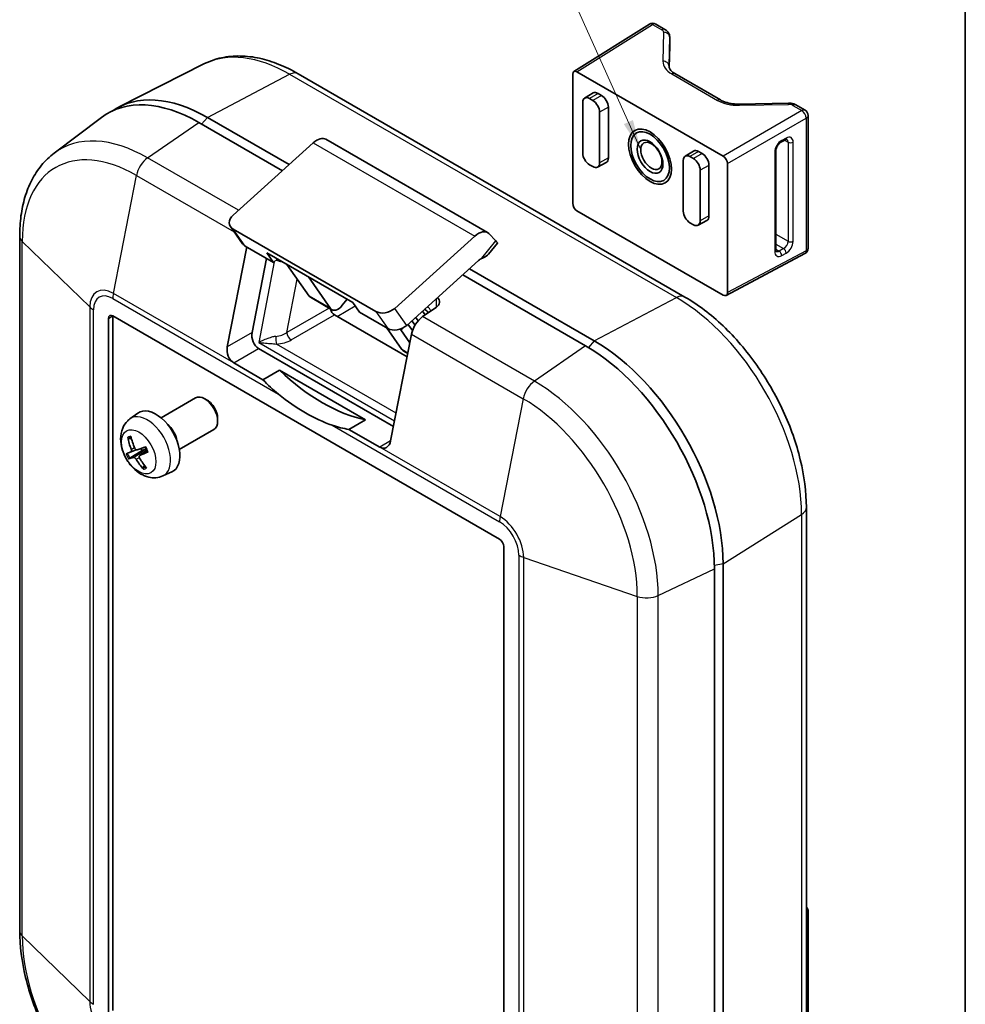
# Model space of a CAD drawing. Units: millimetres. Extents: x 14 to 406, y 8 to 289.
# Drawn here: x 328 to 406, y 88 to 169 of the extents above; entities that cross this region are included whole.
import ezdxf

# ---------------------------------------------------------------- set-up
doc = ezdxf.new("R2010")
doc.units = ezdxf.units.MM
for name, color, linetype, lineweight in [('Border (ISO)', 7, 'Continuous', 35), ('Symbol (ISO)', 7, 'Continuous', 18), ('Visible (ISO)', 7, 'Continuous', 35), ('Visible Narrow (ISO)', 7, 'Continuous', 25)]:
    doc.layers.add(name, color=color, linetype=linetype, lineweight=lineweight)
doc.styles.add('Note Text (TK)', font='MS PGothic.ttf')
doc.dimstyles.new('Default - Method 1b (TK)$7', dxfattribs={"dimtxt": 2.5, "dimasz": 2.5, "dimexe": 1, "dimexo": 1.5, "dimgap": 1, "dimtad": 1, "dimtoh": 1, "dimrnd": 1e-08, "dimdsep": 46, "dimtxsty": 'Note Text (TK)', "dimcen": 0.09, "dimdle": 5, "dimclrd": 256, "dimclre": 100, "dimclrt": 7, "dimadec": 1, "dimazin": 1, "dimtfac": 1, "dimtmove": 0, "dimatfit": 3, "dimfxl": 1, "dimtolj": 1, "dimlwd": -1, "dimlwe": -1, "dimarcsym": 0})

# ---------------------------------------------------------------- blocks, each defined once
blk = doc.blocks.new('図面枠 tk図枠')
at = {"layer": 'Border (ISO)'}
blk.add_line((405.5, 289), (405.5, 8), dxfattribs=at)

msp = doc.modelspace()

# ---------------------------------------------------------------- linework, layer by layer
at = {"layer": 'Visible (ISO)'}
for p, q in [((373.296, 164.711), (379.515, 168.611)), ((380.031, 168.621), (380.786, 168.185)), ((381.182, 167.545), (381.182, 166.891)), ((381.181, 166.834), (381.14, 165.045)), ((342.866, 165.335), (335.89, 161.809)), ((382.433, 146.161), (350.613, 164.533)), ((373.197, 153.871), (373.197, 164.486)), ((373.551, 164.69), (385.572, 157.749)), ((385.366, 162.372), (381.61, 164.541)), ((374.18, 162.527), (374.878, 162.95)), ((375.283, 162.914), (375.566, 162.75)), ((374.023, 158.008), (374.023, 162.172)), ((374.576, 162.491), (374.859, 162.328)), ((390.944, 162.11), (386.907, 162.029)), ((375.412, 161.37), (375.412, 157.205)), ((376.132, 161.771), (376.132, 157.606)), ((391.564, 161.962), (392.319, 161.526)), ((330.534, 157.997), (334.427, 160.93)), ((349.314, 156.556), (342.438, 160.525)), ((349.866, 157.054), (343.145, 160.934)), ((392.569, 161.093), (392.569, 150.169)), ((345.264, 152.899), (351.857, 158.851)), ((366.189, 151.463), (352.895, 159.138)), ((390.335, 158.903), (390.696, 159.103)), ((382.453, 157.751), (383.151, 158.174)), ((383.556, 158.137), (383.839, 157.974)), ((389.912, 150.028), (389.912, 158.193)), ((375.245, 156.844), (375.961, 157.237)), ((382.296, 153.231), (382.296, 157.395)), ((382.849, 157.715), (383.132, 157.551)), ((374.859, 156.886), (374.576, 157.049)), ((383.685, 156.593), (383.685, 152.429)), ((384.405, 156.994), (384.405, 152.83)), ((385.925, 157.137), (385.925, 146.522)), ((385.572, 146.318), (373.551, 153.259)), ((383.519, 152.068), (384.234, 152.461)), ((346.034, 150.549), (345.049, 151.95)), ((357.007, 144.976), (345.269, 151.753)), ((383.132, 152.109), (382.849, 152.273)), ((327.703, 151.179), (327.703, 94.025)), ((365.151, 151.176), (358.557, 145.224)), ((366.882, 150.776), (366.3, 151.376)), ((344.783, 142.073), (346.385, 150.276)), ((348.587, 149.005), (346.254, 150.352)), ((366.277, 149.685), (367.002, 150.586)), ((346.826, 143.253), (348.014, 149.336)), ((348.587, 149.005), (348.036, 149.789)), ((348.036, 149.789), (355.107, 145.706)), ((348.902, 149.289), (348.587, 149.005)), ((359.542, 143.823), (365.452, 149.158)), ((385.816, 146.291), (392.304, 149.727)), ((351.509, 146.242), (349.685, 148.837)), ((374.965, 142.563), (364.707, 148.485)), ((353.277, 145.221), (351.453, 147.816)), ((374.258, 142.154), (364.155, 147.987)), ((351.622, 146.137), (353.389, 145.117)), ((354.243, 145.48), (354.641, 145.975)), ((355.107, 145.706), (355.659, 144.922)), ((361.954, 145.306), (360.855, 144.544)), ((335.013, 87.245), (335.013, 144.4)), ((335.367, 144.604), (367.187, 126.233)), ((335.367, 87.449), (335.367, 144.604)), ((353.61, 144.685), (359.571, 141.244)), ((357.992, 143.575), (355.659, 144.922)), ((360.28, 144.489), (360.482, 144.203)), ((361.06, 144.686), (360.842, 144.996)), ((359.146, 141.833), (357.873, 143.643)), ((359.797, 142.401), (359.053, 143.459)), ((360.015, 143.396), (359.648, 143.919)), ((360.227, 143.848), (359.972, 144.211)), ((359.933, 143.095), (358.218, 134.316)), ((347.353, 141.924), (358.452, 135.516)), ((359.258, 141.728), (359.624, 141.517)), ((347.719, 139.354), (345.31, 140.745)), ((347.719, 139.354), (349.09, 140.145)), ((349.09, 140.145), (356.161, 136.063)), ((339.335, 136.216), (342.178, 137.858)), ((343.145, 137.658), (342.928, 137.783)), ((336.766, 136.128), (337.419, 136.604)), ((343.989, 136.196), (343.989, 135.946)), ((356.161, 136.063), (354.79, 135.271)), ((336.679, 134.52), (336.89, 134.517)), ((340.835, 133.618), (343.678, 135.259)), ((357.331, 133.804), (354.79, 135.271)), ((336.764, 132.901), (337.787, 133.53)), ((336.863, 133.409), (337.278, 133.592)), ((337.572, 133.114), (338.175, 133.554)), ((337.977, 132.296), (337.871, 132.125)), ((339.474, 131.437), (340.213, 131.764)), ((392.422, 71.704), (392.422, 128.859)), ((367.54, 125.62), (367.54, 68.465)), ((385.572, 67.037), (385.572, 124.191)), ((384.865, 66.628), (384.865, 123.783)), ((392.569, 95.61), (392.569, 84.686))]:
    msp.add_line(p, q, dxfattribs=at)
for centre, start, end in [((379.781, 168.188), 60, 122.08832), ((392.069, 161.093), 0, 60), ((392.069, 150.169), 297.91168, 0), ((392.069, 95.61), 0, 45.16129)]:
    msp.add_arc(centre, 0.5, start, end, dxfattribs=at)
for centre, major_axis, ratio, start_param, end_param in [((381.181, 166.164), (-0.007, -0.827), 0.010407, 3.663991, 3.766489), ((380.469, 166.913), (0.712, -0.052), 0.751994, 0.034961, 0.054788), ((373.551, 164.281), (-0.25, 0.433), 0.577095, 5.498009, 7.068362), ((375.283, 162.261), (-0.4, 0.693), 0.57735, 5.497787, 6.295528), ((342.438, 148.278), (-7.5, 12.99), 0.57735, 5.497787, 6.353955), ((343.145, 148.686), (-7.5, 12.99), 0.57735, 5.497787, 6.330343), ((374.576, 161.852), (-0.391, 0.678), 0.57735, 5.497787, 7.068583), ((374.859, 161.689), (0.391, -0.678), 0.57735, 0.785398, 2.356194), ((375.566, 162.097), (0.4, -0.693), 0.57735, 0.785398, 2.356194), ((352.145, 157.839), (0.75, 1.299), 0.57735, 0, 1.060034), ((374.576, 157.688), (-0.391, 0.678), 0.57735, 0.785398, 2.356194), ((383.556, 157.484), (-0.4, 0.693), 0.57735, 5.497787, 6.295528), ((374.859, 157.525), (0.391, -0.678), 0.57735, 5.497787, 7.068583), ((375.566, 157.933), (0.4, -0.693), 0.57735, 6.270842, 7.068583), ((382.849, 157.076), (-0.391, 0.678), 0.57735, 5.497787, 7.068583), ((383.132, 156.912), (0.391, -0.678), 0.57735, 0.785398, 2.356194), ((383.839, 157.321), (0.4, -0.693), 0.57735, 0.785398, 2.356194), ((385.572, 157.341), (0.25, -0.433), 0.577606, 0.78562, 2.355973), ((373.551, 153.667), (-0.25, 0.433), 0.577606, 0.78562, 2.355973), ((382.849, 152.912), (-0.391, 0.678), 0.57735, 0.785398, 2.356194), ((346.042, 152.45), (-1.068, -0.351), 0.703559, 5.273943, 6.844739), ((383.132, 152.748), (0.391, -0.678), 0.57735, 5.497787, 7.068583), ((383.839, 153.157), (0.4, -0.693), 0.57735, 6.270842, 7.068583), ((365.439, 150.164), (0.75, 1.299), 0.57735, 6.121055, 7.34322), ((366.104, 151.225), (0.898, -0.639), 0.132009, 6.275428, 6.907343), ((347.026, 151.049), (1.068, 0.351), 0.703559, 3.352267, 3.703146), ((365.644, 148.483), (-0.5, -0.866), 0.57735, 3.804789, 4.201627), ((364.954, 149.794), (-1.411, -0.135), 0.429488, 2.147765, 2.745113), ((352.122, 147.003), (-0.5, -0.866), 0.57735, 6.021386, 6.283185), ((361.247, 145.714), (-0.998, -0.096), 0.63157, 2.295385, 3.667365), ((385.572, 146.727), (0.25, -0.433), 0.577095, 5.498009, 7.068362), ((353.61, 145.094), (-0.25, 0.433), 0.577526, 1.044258, 2.356042), ((353.889, 145.983), (-0.5, -0.866), 0.57735, 6.021386, 7.592182), ((357.779, 145.673), (-1.068, -0.351), 0.703559, 0.561554, 2.13235), ((335.367, 144.196), (-0.25, 0.433), 0.57735, 5.497787, 7.068583), ((360.961, 143.387), (-0.75, -1.299), 0.57735, 4.026659, 5.248824), ((358.764, 144.272), (1.068, 0.351), 0.703559, 3.703146, 5.273943), ((357.639, 144.275), (1.568, -1.278), 0.213229, 0.648332, 0.705828), ((347.533, 142.844), (0.239, -0.993), 0.69407, 4.129018, 5.699814), ((345.49, 141.665), (0.239, -0.993), 0.69407, 4.129018, 5.699814), ((359.758, 142.594), (-0.5, -0.866), 0.57735, 6.021386, 6.283185), ((374.258, 129.907), (-7.5, 12.99), 0.57735, 3.926991, 5.497787), ((374.965, 130.315), (7.5, -12.99), 0.57735, 0.785398, 2.356194), ((352.625, 150.531), (-8.01, 13.874), 0.57735, 2.038778, 2.673611), ((342.928, 136.559), (-0.75, 1.299), 0.57735, 3.141593, 6.283185), ((351.211, 149.714), (-8.01, 13.874), 0.57735, 2.159954, 2.552435), ((338.903, 134.234), (-1.4, 2.425), 0.57735, 3.079689, 6.345089), ((343.145, 136.684), (-0.597, 1.033), 0.57735, 3.926665, 5.498113), ((339.61, 134.643), (0.75, -1.299), 0.57735, 1.008759, 2.132834), ((340.826, 135.322), (1.475, -4.774), 0.858373, 4.598427, 4.804489), ((340.636, 135.255), (-1.817, 4.655), 0.759103, 1.397868, 1.603931), ((340.806, 135.136), (-4.629, -1.882), 0.042695, 0.714349, 0.920411), ((338.17, 133.811), (-0.41, 0.71), 0.57735, 1.394011, 1.633764), ((357.511, 134.725), (0.239, -0.993), 0.69407, 5.699814, 7.270611), ((340.807, 135.136), (-4.612, -1.924), 0.029922, 0.324739, 0.530802), ((340.655, 135.443), (-4.314, -2.522), 0.143334, 0.313097, 0.51916), ((340.635, 135.257), (-1.705, 4.697), 0.757734, 1.80529, 2.011352), ((340.653, 135.443), (4.291, 2.561), 0.130561, 3.842719, 4.048782), ((340.824, 135.324), (1.619, -4.727), 0.859741, 4.96168, 5.167743), ((367.187, 125.824), (0.25, -0.433), 0.57735, 0.785398, 2.356194)]:
    msp.add_ellipse(centre, major_axis=major_axis, ratio=ratio, start_param=start_param, end_param=end_param, dxfattribs=at)
for centre, major_axis in [((379.561, 157.709), (-1.25, 2.165)), ((379.561, 157.709), (-1.125, 1.949)), ((379.561, 157.709), (-0.75, 1.299)), ((379.672, 157.772), (-0.615, 1.065))]:
    msp.add_ellipse(centre, major_axis=major_axis, ratio=0.57735, dxfattribs=at)
for points, knots in [([(380.786, 168.185), (380.824, 168.162), (380.862, 168.137), (380.936, 168.078), (380.971, 168.045), (381.038, 167.969), (381.068, 167.926), (381.122, 167.831), (381.144, 167.778), (381.174, 167.665), (381.182, 167.605), (381.182, 167.545)], [0, 0, 0, 0, 0.1570796, 0.1570796, 0.3141593, 0.3141593, 0.4712389, 0.4712389, 0.6283185, 0.6283185, 0.7853982, 0.7853982, 0.7853982, 0.7853982]), ([(350.613, 164.533), (350.092, 164.833), (349.565, 165.092), (348.506, 165.518), (347.973, 165.685), (346.909, 165.918), (346.378, 165.983), (345.328, 166.001), (344.81, 165.953), (343.806, 165.735), (343.321, 165.565), (342.866, 165.335)], [1.5707963, 1.5707963, 1.5707963, 1.5707963, 1.7214466, 1.7214466, 1.8720969, 1.8720969, 2.0227472, 2.0227472, 2.1733975, 2.1733975, 2.3240477, 2.3240477, 2.3240477, 2.3240477]), ([(381.128, 165.141), (381.128, 165.108), (381.132, 165.076), (381.151, 165.006), (381.166, 164.969), (381.21, 164.89), (381.239, 164.848), (381.315, 164.76), (381.362, 164.715), (381.473, 164.627), (381.538, 164.583), (381.61, 164.541)], [-0.7853982, -0.7853982, -0.7853982, -0.7853982, -0.6283185, -0.6283185, -0.4712389, -0.4712389, -0.3141593, -0.3141593, -0.1570796, -0.1570796, 0, 0, 0, 0]), ([(385.366, 162.372), (385.44, 162.33), (385.522, 162.289), (385.7, 162.216), (385.796, 162.182), (385.999, 162.125), (386.106, 162.1), (386.327, 162.062), (386.441, 162.048), (386.672, 162.03), (386.79, 162.027), (386.907, 162.029)], [0, 0, 0, 0, 0.1597581, 0.1597581, 0.3195162, 0.3195162, 0.4792743, 0.4792743, 0.6390325, 0.6390325, 0.7987906, 0.7987906, 0.7987906, 0.7987906]), ([(390.944, 162.11), (390.987, 162.111), (391.029, 162.11), (391.113, 162.104), (391.156, 162.099), (391.239, 162.084), (391.281, 162.075), (391.364, 162.051), (391.404, 162.037), (391.485, 162.004), (391.525, 161.984), (391.564, 161.962)], [-0.7987906, -0.7987906, -0.7987906, -0.7987906, -0.6390325, -0.6390325, -0.4792743, -0.4792743, -0.3195162, -0.3195162, -0.1597581, -0.1597581, 0, 0, 0, 0]), ([(389.912, 158.193), (389.912, 158.224), (389.915, 158.26), (389.931, 158.341), (389.943, 158.386), (389.978, 158.48), (390.001, 158.53), (390.056, 158.626), (390.087, 158.672), (390.155, 158.756), (390.19, 158.793), (390.26, 158.855), (390.293, 158.879), (390.328, 158.899), (390.331, 158.901), (390.335, 158.903)], [0, 0, 0, 0, 0.237256, 0.237256, 0.488716, 0.488716, 0.751714, 0.751714, 1.019872, 1.019872, 1.285412, 1.285412, 1.540756, 1.540756, 1.570796, 1.570796, 1.570796, 1.570796]), ([(390.696, 159.103), (390.714, 159.113), (390.731, 159.121), (390.761, 159.132), (390.774, 159.136), (390.794, 159.139), (390.801, 159.14), (390.81, 159.14), (390.812, 159.139), (390.812, 159.139), (390.812, 159.139), (390.812, 159.139)], [-1.5707963, -1.5707963, -1.5707963, -1.5707963, -1.4137167, -1.4137167, -1.2566371, -1.2566371, -1.0995574, -1.0995574, -0.9424778, -0.9424778, -0.9420311, -0.9420311, -0.9420311, -0.9420311]), ([(327.703, 151.179), (327.703, 151.744), (327.738, 152.294), (327.881, 153.36), (327.989, 153.875), (328.283, 154.859), (328.469, 155.329), (328.921, 156.211), (329.188, 156.623), (329.803, 157.372), (330.151, 157.708), (330.534, 157.997)], [3.1415927, 3.1415927, 3.1415927, 3.1415927, 3.2845183, 3.2845183, 3.427444, 3.427444, 3.5703697, 3.5703697, 3.7132954, 3.7132954, 3.8562211, 3.8562211, 3.8562211, 3.8562211]), ([(389.935, 149.917), (389.935, 149.917), (389.934, 149.918), (389.93, 149.924), (389.927, 149.93), (389.921, 149.948), (389.918, 149.96), (389.913, 149.99), (389.912, 150.008), (389.912, 150.028)], [-0.6068107, -0.6068107, -0.6068107, -0.6068107, -0.4712389, -0.4712389, -0.3141593, -0.3141593, -0.1570796, -0.1570796, 0, 0, 0, 0]), ([(392.422, 128.859), (392.422, 130.112), (392.251, 131.433), (391.604, 134.107), (391.127, 135.461), (389.912, 138.093), (389.175, 139.37), (387.503, 141.738), (386.569, 142.829), (384.576, 144.727), (383.518, 145.535), (382.433, 146.161)], [0, 0, 0, 0, 0.314159, 0.314159, 0.628319, 0.628319, 0.942478, 0.942478, 1.256637, 1.256637, 1.570796, 1.570796, 1.570796, 1.570796]), ([(361.318, 144.865), (361.305, 144.883), (361.293, 144.899), (361.237, 144.972), (361.192, 145.023), (361.111, 145.106), (361.073, 145.139), (361.039, 145.165), (361.036, 145.167), (361.034, 145.169)], [-0.3727631, -0.3727631, -0.3727631, -0.3727631, -0.3143417, -0.3143417, -0.1147266, -0.1147266, 0.0712551, 0.0712551, 0.0864151, 0.0864151, 0.0864151, 0.0864151]), ([(339.474, 131.437), (339.293, 131.357), (339.101, 131.31), (338.706, 131.276), (338.505, 131.296), (338.084, 131.392), (337.873, 131.483), (337.434, 131.735), (337.218, 131.911), (336.819, 132.322), (336.64, 132.56), (336.343, 133.069), (336.223, 133.338), (336.054, 133.902), (336.003, 134.196), (336.005, 134.786), (336.05, 135.084), (336.267, 135.59), (336.402, 135.8), (336.642, 136.031), (336.702, 136.081), (336.766, 136.128)], [3.096788, 3.096788, 3.096788, 3.096788, 3.298712, 3.298712, 3.527204, 3.527204, 3.818864, 3.818864, 4.19361, 4.19361, 4.59546, 4.59546, 4.993095, 4.993095, 5.394784, 5.394784, 5.76908, 5.76908, 6.03429, 6.03429, 6.114574, 6.114574, 6.114574, 6.114574]), ([(336.679, 134.52), (336.669, 134.52), (336.659, 134.522), (336.64, 134.53), (336.628, 134.537), (336.611, 134.554), (336.602, 134.566), (336.592, 134.586), (336.588, 134.597), (336.586, 134.607)], [0.0346009, 0.0346009, 0.0346009, 0.0346009, 0.03763655, 0.03763655, 0.04139296, 0.04139296, 0.04519824, 0.04519824, 0.04808963, 0.04808963, 0.04808963, 0.04808963]), ([(337.361, 133.585), (337.346, 133.579), (337.327, 133.578), (337.289, 133.586), (337.27, 133.595), (337.235, 133.62), (337.217, 133.638), (337.187, 133.678), (337.174, 133.7), (337.165, 133.722)], [0, 0, 0, 0, 0.00749492, 0.00749492, 0.01498984, 0.01498984, 0.02248639, 0.02248639, 0.02966793, 0.02966793, 0.02966793, 0.02966793]), ([(338.029, 133.825), (338.045, 133.799), (338.061, 133.773), (338.091, 133.72), (338.106, 133.693), (338.135, 133.637), (338.149, 133.61), (338.175, 133.554), (338.188, 133.526), (338.212, 133.469), (338.223, 133.441), (338.234, 133.413)], [1.4048683, 1.4048683, 1.4048683, 1.4048683, 1.470333, 1.470333, 1.5373467, 1.5373467, 1.6043604, 1.6043604, 1.671374, 1.671374, 1.7383877, 1.7383877, 1.7383877, 1.7383877]), ([(336.764, 132.901), (336.755, 132.896), (336.744, 132.89), (336.725, 132.879), (336.712, 132.872), (336.693, 132.863), (336.683, 132.859), (336.671, 132.855), (336.665, 132.854), (336.662, 132.853)], [0.0346009, 0.0346009, 0.0346009, 0.0346009, 0.03763655, 0.03763655, 0.04139296, 0.04139296, 0.04519824, 0.04519824, 0.04808963, 0.04808963, 0.04808963, 0.04808963]), ([(336.881, 133.622), (336.89, 133.599), (336.897, 133.573), (336.906, 133.525), (336.906, 133.502), (336.902, 133.463), (336.897, 133.446), (336.881, 133.42), (336.871, 133.411), (336.86, 133.407)], [0, 0, 0, 0, 0.00749492, 0.00749492, 0.01498984, 0.01498984, 0.02248639, 0.02248639, 0.02966793, 0.02966793, 0.02966793, 0.02966793]), ([(337.089, 132.947), (337.101, 132.95), (337.117, 132.95), (337.151, 132.94), (337.17, 132.93), (337.205, 132.905), (337.223, 132.888), (337.257, 132.85), (337.273, 132.829), (337.285, 132.809)], [0, 0, 0, 0, 0.00749492, 0.00749492, 0.01498984, 0.01498984, 0.02248639, 0.02248639, 0.02966793, 0.02966793, 0.02966793, 0.02966793]), ([(337.569, 132.91), (337.557, 132.931), (337.547, 132.955), (337.535, 133.001), (337.533, 133.024), (337.537, 133.062), (337.543, 133.08), (337.563, 133.108), (337.576, 133.118), (337.59, 133.124)], [0, 0, 0, 0, 0.00749492, 0.00749492, 0.01498984, 0.01498984, 0.02248639, 0.02248639, 0.02966793, 0.02966793, 0.02966793, 0.02966793]), ([(338.274, 133.424), (338.266, 133.42), (338.259, 133.417), (338.247, 133.413), (338.241, 133.411), (338.236, 133.411), (338.235, 133.412), (338.234, 133.413)], [0.012262883, 0.012262883, 0.012262883, 0.012262883, 0.015154273, 0.015154273, 0.018959555, 0.018959555, 0.021233378, 0.021233378, 0.021233378, 0.021233378]), ([(337.886, 131.995), (337.88, 132.003), (337.874, 132.012), (337.863, 132.032), (337.859, 132.046), (337.856, 132.071), (337.857, 132.086), (337.861, 132.107), (337.866, 132.117), (337.871, 132.125)], [0.01226288, 0.01226288, 0.01226288, 0.01226288, 0.01515427, 0.01515427, 0.01895955, 0.01895955, 0.02271597, 0.02271597, 0.02575161, 0.02575161, 0.02575161, 0.02575161]), ([(337.583, 76.912), (336.509, 77.532), (335.463, 78.331), (333.492, 80.208), (332.568, 81.287), (330.915, 83.628), (330.185, 84.891), (328.984, 87.494), (328.512, 88.833), (327.872, 91.479), (327.703, 92.785), (327.703, 94.025)], [1.570796, 1.570796, 1.570796, 1.570796, 1.884956, 1.884956, 2.199115, 2.199115, 2.513274, 2.513274, 2.827433, 2.827433, 3.141593, 3.141593, 3.141593, 3.141593])]:
    msp.add_open_spline(points, degree=3, knots=knots, dxfattribs=at)
for points in [[(365.772, 149.36), (365.758, 149.355), (365.744, 149.349), (365.73, 149.343)], [(349.002, 138.16), (348.544, 138.53), (348.103, 138.933), (347.719, 139.354)], [(354.79, 135.271), (354.336, 135.334), (353.878, 135.45), (353.42, 135.61)], [(338.106, 133.687), (338.107, 133.687), (338.108, 133.688), (338.109, 133.688)]]:
    msp.add_open_spline(points, degree=3, dxfattribs=at)
msp.add_rational_spline([(337.787, 133.53), (337.99, 133.63), (338.106, 133.687)], [1, 1.31905273402, 1.607360829], degree=2, dxfattribs=at)
at = {"layer": 'Visible Narrow (ISO)'}
for p, q in [((373.551, 164.69), (379.773, 168.591)), ((379.773, 168.591), (380.528, 168.155)), ((380.675, 167.945), (380.621, 165.564)), ((381.128, 165.157), (381.182, 167.537)), ((381.182, 167.537), (381.182, 166.884)), ((381.181, 166.837), (381.14, 165.045)), ((343.145, 160.934), (349.911, 164.485)), ((349.911, 164.485), (381.731, 146.114)), ((381.128, 165.129), (381.128, 165.157)), ((381.353, 164.512), (385.109, 162.343)), ((375.283, 162.914), (374.576, 162.491)), ((375.566, 162.75), (374.859, 162.328)), ((376.132, 161.771), (375.412, 161.37)), ((392.062, 161.497), (385.572, 157.749)), ((386.91, 161.933), (390.947, 162.014)), ((391.307, 161.932), (392.062, 161.497)), ((338.228, 157.608), (342.438, 160.525)), ((343.145, 160.934), (342.674, 160.389)), ((385.925, 157.137), (392.416, 160.884)), ((392.416, 160.884), (392.416, 149.961)), ((351.857, 158.851), (365.151, 151.176)), ((390.758, 159.241), (390.397, 159.041)), ((390.637, 159.071), (390.916, 158.91)), ((390.916, 158.91), (390.916, 150.745)), ((391.336, 150.742), (391.336, 158.907)), ((383.556, 158.137), (382.849, 157.715)), ((389.819, 158.068), (389.819, 149.903)), ((345.701, 153.294), (338.228, 157.608)), ((376.132, 157.606), (375.412, 157.205)), ((383.839, 157.974), (383.132, 157.551)), ((384.405, 156.994), (383.685, 156.593)), ((335.411, 146.46), (337.305, 156.159)), ((337.305, 156.159), (345.358, 151.51)), ((384.405, 152.83), (383.685, 152.429)), ((346.254, 150.352), (345.269, 151.753)), ((327.914, 93.582), (327.914, 150.737)), ((327.914, 150.737), (333.471, 145.34)), ((365.73, 149.343), (366.882, 150.776)), ((389.912, 151.324), (390.916, 150.745)), ((392.416, 149.961), (385.925, 146.522)), ((389.912, 150.508), (390.55, 150.139)), ((389.912, 150.1), (390.189, 149.939)), ((390.55, 150.139), (390.189, 149.939)), ((390.397, 149.569), (390.758, 149.769)), ((348.637, 149.05), (347.368, 142.42)), ((349.691, 143.239), (350.532, 147.632)), ((335.367, 146.032), (349.002, 138.16)), ((345.31, 140.745), (335.411, 146.46)), ((353.277, 145.221), (351.509, 146.242)), ((361.954, 146), (361.954, 145.306)), ((374.965, 142.563), (381.731, 146.114)), ((333.471, 145.34), (333.471, 88.186)), ((333.776, 87.959), (333.776, 145.114)), ((353.166, 145.246), (349.691, 143.239)), ((353.821, 144.564), (355.293, 145.443)), ((359.542, 143.823), (358.557, 145.224)), ((361.225, 144.984), (360.983, 145.124)), ((335.013, 144.4), (335.367, 144.604)), ((350.044, 142.627), (353.61, 144.685)), ((357.007, 144.976), (357.992, 143.575)), ((370.047, 139.237), (360.855, 144.544)), ((359.053, 143.459), (359.212, 143.602)), ((346.826, 143.253), (344.783, 142.073)), ((359.933, 143.095), (369.125, 137.788)), ((345.31, 140.745), (347.353, 141.924)), ((347.368, 142.42), (358.541, 135.97)), ((358.665, 136.608), (348.829, 142.287)), ((359.631, 141.552), (359.146, 141.833)), ((374.258, 142.154), (370.047, 139.237)), ((374.965, 142.563), (374.492, 142.016)), ((369.125, 137.788), (367.23, 128.089)), ((353.42, 135.61), (367.187, 127.661)), ((336.881, 133.622), (337.145, 133.77)), ((337.089, 132.947), (338.106, 133.687)), ((358.218, 134.316), (357.331, 133.804)), ((367.23, 128.089), (357.331, 133.804)), ((337.285, 132.809), (337.547, 132.957)), ((337.59, 133.124), (338.177, 133.551)), ((385.572, 124.191), (392.03, 128.275)), ((392.03, 128.275), (392.03, 71.12)), ((368.778, 124.906), (368.778, 67.751)), ((369.17, 67.575), (369.17, 124.73)), ((369.17, 124.73), (378.517, 121.521)), ((385.572, 124.191), (384.862, 124.055)), ((380.233, 121.595), (384.865, 123.783)), ((380.233, 64.441), (380.233, 121.595)), ((378.517, 121.521), (378.517, 64.366)), ((333.471, 88.186), (327.914, 93.582))]:
    msp.add_line(p, q, dxfattribs=at)
for centre, major_axis, ratio, start_param, end_param in [((379.781, 168.188), (-0.266, 0.424), 0.577095, 5.476968, 6.283185), ((379.781, 168.188), (0.25, 0.433), 0.57735, 0, 0.806448), ((380.536, 167.752), (0.25, 0.433), 0.57735, 0, 0.806448), ((380.175, 167.943), (0.5, 0.009), 0.589372, 6.258816, 7.057606), ((380.682, 167.541), (0.5, -0.011), 0.807622, 0.018544, 1.604023), ((380.182, 167.539), (-1, -0.009), 0.583395, 3.122825, 3.136218), ((349.911, 152.592), (-7.283, 12.614), 0.57735, 5.497787, 6.251039), ((381.181, 166.51), (0.006, 0.476), 0.011332, 0.667923, 0.813513), ((380.981, 166.839), (0.2, -0.005), 0.807622, 0, 0.018544), ((380.982, 166.885), (0.2, -0.005), 0.862385, 0, 0.021601), ((383.121, 165.575), (2.5, 0.047), 0.589372, 3.117223, 3.916014), ((380.628, 165.161), (0.5, -0.011), 0.807622, 0.018544, 1.604023), ((349.863, 163.233), (0.75, 1.299), 0.57735, 0, 0.739975), ((383.128, 165.171), (-2, -0.047), 0.592333, 6.255927, 6.26932), ((381.36, 164.108), (0.25, 0.433), 0.57735, 0, 0.806448), ((385.116, 161.939), (0.25, 0.433), 0.57735, 0, 0.806448), ((386.876, 163.407), (2.5, 0.047), 0.589372, 3.916014, 4.714804), ((390.954, 161.61), (-0.01, 0.5), 0.002225, 5.652899, 6.283185), ((386.917, 161.53), (-0.01, 0.5), 0.002225, 5.652899, 6.283185), ((390.953, 161.72), (0.5, 0.009), 0.589372, 0.774421, 1.573211), ((391.314, 161.529), (0.25, 0.433), 0.57735, 0, 0.806448), ((392.069, 161.093), (0.25, 0.433), 0.57735, 0, 0.806448), ((392.069, 161.093), (-0.25, 0.433), 0.552796, 3.927212, 5.497566), ((392.069, 161.093), (0.5, 0), 0.57735, 5.476738, 6.283185), ((337.305, 145.315), (-6.641, 11.502), 0.57735, 5.497787, 7.068583), ((338.228, 145.847), (-7.202, 12.475), 0.57735, 5.497787, 6.353955), ((390.397, 158.388), (-0.413, -0.685), 0.589372, 3.937968, 5.508764), ((390.189, 159.166), (0.145, -0.262), 0.56507, 0, 0.795704), ((390.55, 159.366), (0.145, -0.262), 0.56507, 0, 0.795704), ((390.758, 158.587), (0.413, 0.685), 0.589372, 5.508764, 7.079561), ((390.55, 158.712), (-0.263, -0.425), 0.596448, 2.374203, 3.150885), ((391.128, 159.032), (0.3, 0), 0.57735, 3.926991, 5.476738), ((389.612, 158.193), (0.3, 0), 0.57735, 5.476738, 6.283185), ((338.333, 156.451), (0.75, 1.299), 0.57735, 0.885067, 2.107232), ((329.203, 151.179), (-1.5, 0), 0.57735, 0, 0.536435), ((390.55, 150.547), (-0.263, -0.425), 0.596448, 0.803407, 2.374203), ((390.758, 150.422), (0.413, 0.685), 0.589372, 3.937968, 5.508764), ((391.128, 150.867), (-0.3, 0), 0.57735, 0.785398, 2.335145), ((389.612, 150.028), (0.3, 0), 0.57735, 5.476738, 6.283185), ((390.397, 150.223), (-0.413, -0.685), 0.589372, 5.508764, 7.079561), ((390.189, 150.348), (0.263, 0.425), 0.596448, 3.170136, 3.944999), ((390.189, 149.694), (0.145, -0.262), 0.56507, 0.795704, 2.3665), ((390.55, 149.894), (0.145, -0.262), 0.56507, 0.795704, 2.3665), ((392.069, 150.169), (0.234, -0.442), 0.577095, 0, 0.806217), ((392.069, 150.169), (0.5, 0), 0.57735, 5.476738, 6.283185), ((349.77, 149.888), (1.521, 0.024), 0.570138, 4.02035, 4.390415), ((335.411, 144.221), (-1.371, 2.375), 0.57735, 5.497787, 7.068583), ((335.367, 144.196), (-1.125, 1.948), 0.57735, 5.497787, 7.068583), ((336.781, 146.849), (1, 1.732), 0.57735, 2.107232, 2.356194), ((381.683, 144.862), (0.75, 1.299), 0.57735, 0, 0.739975), ((381.731, 134.221), (7.283, -12.614), 0.57735, 0.785398, 2.356194), ((335.19, 145.93), (2, 0), 0.57735, 3.678028, 3.926991), ((360.658, 144.263), (-0.997, 1.735), 0.578051, 4.820889, 5.051819), ((348.612, 143.841), (-1.532, -0.144), 0.607279, 1.614833, 2.293783), ((348.835, 142.699), (0.034, -0.499), 0.119514, 4.249178, 5.67512), ((348.606, 143.429), (2.026, 0.015), 0.56762, 4.818468, 5.497418), ((350.05, 143.038), (0.25, -0.433), 0.597324, 3.927143, 5.497635), ((370.153, 138.08), (0.75, 1.299), 0.57735, 0.885067, 2.107232), ((370.047, 127.476), (-7.202, 12.475), 0.57735, 3.926991, 5.497787), ((369.125, 126.943), (6.641, -11.502), 0.57735, 0.785398, 2.356194), ((338.204, 133.831), (1.357, -2.35), 0.57735, 6.221282, 9.486681), ((337.365, 133.346), (-0.741, 1.284), 0.57735, 6.018708, 6.334247), ((337.401, 133.367), (-0.681, 1.18), 0.57735, 6.085074, 6.345681), ((337.365, 133.346), (-0.741, 1.284), 0.57735, 4.447911, 4.76345), ((337.365, 133.346), (0.741, -1.284), 0.57735, 4.447911, 4.76345), ((337.401, 133.367), (-0.681, 1.18), 0.57735, 1.300129, 1.633292), ((337.401, 133.367), (0.681, -1.18), 0.57735, 6.007273, 6.261421), ((337.365, 133.346), (0.741, -1.284), 0.57735, 6.018708, 6.334247), ((390.922, 128.859), (1.5, 0), 0.57735, 5.54321, 6.283185), ((368.601, 128.478), (1, 1.732), 0.57735, 2.107232, 2.356194), ((367.23, 125.85), (-1.371, 2.375), 0.57735, 3.926991, 5.497787), ((367.187, 125.824), (1.125, -1.948), 0.57735, 0.785398, 2.356194), ((370.192, 125.722), (2, 0), 0.57735, 3.926991, 4.175954), ((379.283, 122.266), (1.5, 0), 0.57735, 4.175954, 5.398118), ((392.069, 95.61), (0.5, 0), 0.57735, 5.494972, 6.283185), ((329.203, 94.025), (-1.5, 0), 0.57735, 0, 0.536435), ((337.305, 88.16), (-6.641, 11.502), 0.57735, 0.785398, 2.356194), ((335.19, 88.776), (-2, 0), 0.57735, 0.536435, 0.785398), ((335.411, 87.066), (1.371, -2.375), 0.57735, 3.926991, 5.497787)]:
    msp.add_ellipse(centre, major_axis=major_axis, ratio=ratio, start_param=start_param, end_param=end_param, dxfattribs=at)
msp.add_ellipse((337.5, 133.424), major_axis=(-0.999, 1.73), ratio=0.57735, dxfattribs=at)
msp.add_open_spline([(381.182, 166.891), (381.182, 166.889), (381.182, 166.886), (381.182, 166.884)], degree=3, dxfattribs=at)
for points, knots in [([(348.767, 142.918), (348.682, 142.908), (348.595, 142.891), (348.371, 142.836), (348.238, 142.793), (347.942, 142.685), (347.785, 142.618), (347.544, 142.507), (347.452, 142.463), (347.368, 142.42)], [-0.2058825, -0.2058825, -0.2058825, -0.2058825, -0.1719273, -0.1719273, -0.117599, -0.117599, -0.0469722, -0.0469722, 0.0006954, 0.0006954, 0.0006954, 0.0006954]), ([(347.368, 142.42), (347.467, 142.408), (347.572, 142.398), (347.84, 142.373), (348.007, 142.36), (348.312, 142.336), (348.447, 142.326), (348.665, 142.306), (348.749, 142.297), (348.829, 142.287)], [-0.0006954, -0.0006954, -0.0006954, -0.0006954, 0.0469722, 0.0469722, 0.117599, 0.117599, 0.1719273, 0.1719273, 0.2058825, 0.2058825, 0.2058825, 0.2058825])]:
    msp.add_open_spline(points, degree=3, knots=knots, dxfattribs=at)

# ---------------------------------------------------------------- block references
msp.add_blockref('図面枠 tk図枠', (0, 0))

# ---------------------------------------------------------------- leaders
at = {"layer": 'Symbol (ISO)', "color": 100, "true_color": 0x00ff40, "annotation_type": 0, "has_hookline": 1, "hookline_direction": 1, "text_width": 23.693}
msp.add_leader([(378.802, 158.274), (373.211, 170.748), (370.711, 170.748)], dimstyle='Default - Method 1b (TK)$7', override={"dimgap": 0, "dimtad": 1}, dxfattribs=at)

doc.saveas('drawing.dxf')
